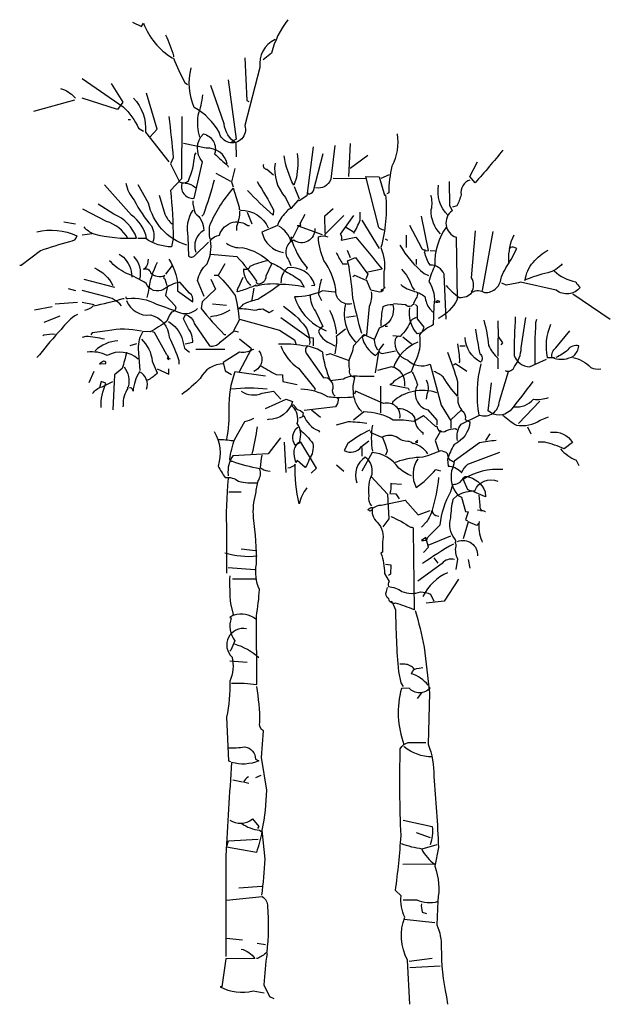
# Model space of a CAD drawing. Units: millimetres. Extents: x 205389 to 466477, y -64076 to 95525.
# Drawn here: x 232975 to 234415, y -44732 to -42332 of the extents above; entities that cross this region are included whole.
import ezdxf

# ---------------------------------------------------------------- set-up
doc = ezdxf.new("R2010")
doc.units = ezdxf.units.MM
doc.header["$LTSCALE"] = 100
doc.header["$MEASUREMENT"] = 0
doc.layers.add('CAY', color=94, linetype='CONTINUOUS')

# ---------------------------------------------------------------- blocks, each defined once
blk = doc.blocks.new('A$C64E1100D')
at = {"layer": 'CAY'}
for points in [[(275.4, 2394.2), (296.7, 2383.5), (301.6, 2391.3, 0.16008), (371.4, 2306.9), (375.3, 2305.9, 0.020874), (402.4, 2246.8), (409.2, 2241.9)], [(653.6, 2400, 0.096848), (613.8, 2318.5), (593.5, 2302.1)], [(355.9, 2363.2, -0.02681), (375.3, 2311.8), (375.3, 2309.8)], [(622.5, 2351.5, 0.325043), (585.7, 2283.6), (548.8, 2142.1, -1.046478), (486.8, 2124.6, 0.14299), (425.7, 2185.7, -0.161377), (417.9, 2281.7), (417.9, 2282.7)], [(152.2, 2256.5), (252.1, 2187.6, -0.100815), (289.9, 2135.3), (301.6, 2128.5)], [(99.9, 2232.2, -0.153244), (133.8, 2210.9), (135.8, 2209)], [(528.5, 2065.5), (527.5, 2099.4, -0.230698), (498.4, 2145.9), (466.4, 2240)], [(277.3, 2209, -0.215103), (306.4, 2125.6), (363.6, 2053.8)], [(446.1, 2216.7, -0.044968), (434.4, 2166.3, 0.110504), (438.3, 2113.9)], [(395.6, 2164.4), (394.7, 2012.1), (367.5, 1984, -0.024231), (374.3, 1866.7), (370.4, 1846.3, -0.157928), (307.4, 1866.7), (288, 1866.7)], [(363.6, 2164.4, -0.007492), (374.3, 2063.5), (367.5, 2049), (389.8, 2004.4, 0.312881), (411.2, 2007.3, 0.090607), (426.7, 2070.3), (430.5, 2075.2)], [(396.6, 2003.4, 0.576431), (425.7, 1964.6), (446.1, 2053.8, -0.400589), (448, 2121.7, -0.436127), (475.2, 2073.2, 0.018127), (507.2, 2044.1), (508.1, 2040.2)], [(920.2, 2121.7, -0.154739), (907.6, 2043.2, 0.060608), (899.9, 1978.2), (895, 1975.3)], [(506.2, 2048, 0.371155), (454.8, 2086.8), (399.5, 2098.4)], [(715.6, 2089.7), (700.1, 1970.4), (681.7, 1958.8), (678.8, 1959.8), (661.3, 1939.4, 0.232697), (648.7, 1929.7, 0.126816), (628.4, 1898.7), (590.5, 1882.2, 0.314301), (642.9, 1832.7)], [(768, 2093.6), (758.3, 2011.2, -0.364456), (721.5, 1989.8)], [(676.8, 2074.2, -0.067261), (674.9, 2015), (668.1, 1996.6, -0.081284), (644.8, 2068.4)], [(702.1, 1978.2), (703, 1975.3, 0.276978), (716.6, 1983), (739.9, 2074.2)], [(1178.2, 2081.9, -0.009995), (1110.3, 2002.4), (1097.7, 2017.9), (1116.1, 2053.8)], [(594.4, 2047, 0.5), (602.2, 2035.4), (618.7, 2021.8)], [(622.5, 2049.9, 0.21991), (647.8, 1966.5), (660.4, 1941.3)], [(888.2, 1887, -0.159302), (875.6, 1893.8), (843.6, 2017.9), (876.6, 2017), (889.2, 1972.4), (892.1, 1973.3, -0.090164), (880.5, 1844.4, -0.140045), (888.2, 1785.2), (888.2, 1748.4), (891.2, 1747.4, -0.011612), (880.5, 1739.6)], [(309.3, 1866.7, 0.191818), (272.5, 1923.9), (206.5, 1997.6)], [(258.9, 2001.5, 0.127029), (279.3, 1959.8, 0.061249), (321, 1897.7, -0.20314), (324.8, 1858.9)], [(407.3, 1850.2, -0.268204), (314.2, 1953), (289, 1997.6)], [(403.4, 2001.5, -0.163864), (428.6, 1990.8)], [(474.2, 2009.2, -0.013733), (448, 1924.8), (444.1, 1921)], [(578.9, 2005.3, -0.025604), (618.7, 1936.5), (617.7, 1923.9, -0.031265), (555.6, 1984)], [(1044.4, 1922.9, -0.247467), (1021.1, 1996.6)], [(1047.3, 2005.3), (1048.2, 1948.1), (1054.1, 1934.5, 0.591354), (1063.8, 1869.6), (1066.7, 1718.3, -0.166946), (1020.1, 1671.8)], [(1097.7, 2009.2, 0.381546), (1076.4, 1973.3, -0.055374), (1065.7, 1946.2), (1055, 1943.3)], [(340.4, 1972.4), (353.9, 1925.8, 0.107346), (371.4, 1902.5)], [(464.5, 1864.7, -0.0849), (463.5, 1898.7, -0.077957), (519.8, 1987.9), (520.7, 1989.8), (535.3, 1943.3, 0.5), (539.2, 1935.5, -0.304703), (606.1, 1892.8)], [(1001.7, 1972.4, -0.13443), (1002.7, 1936.5, 0.209366), (1025, 1878.3)], [(156.1, 1894.8, 0.105927), (180.4, 1878.3, 0.080658), (285.1, 1867.6, 0.216553), (229.8, 1925.8), (191, 1950.1)], [(421.8, 1958.8, 0.068222), (427.6, 1928.7, -0.220673), (449, 1886.1, 0.383911), (429.6, 1833.7)], [(263.8, 1866.7, 0.196854), (211.4, 1908.4), (154.2, 1938.4)], [(421.8, 1935.5, 0.200363), (410.2, 1870.5), (411.2, 1824, 0.470993), (427.6, 1825.9), (460.6, 1857.9)], [(536.2, 1933.6, -0.093552), (528.5, 1895.8), (528.5, 1886.1)], [(813.6, 1922.9), (781.6, 1877.3, -0.248367), (783.5, 1862.8), (819.4, 1869.6, -0.012268), (883.4, 1792), (848.5, 1784.2)], [(794.2, 1894.8), (813.6, 1883.2), (814.5, 1879.3, 0.037247), (830.1, 1911.3), (830.1, 1930.7)], [(449.9, 1725.1), (433.5, 1763.9, -0.164429), (456.7, 1804.6, 0.156754), (465.5, 1861.8, -0.24025), (486.8, 1874.4, -0.264481), (520.7, 1906.4, -0.192581), (556.6, 1898.7), (560.5, 1898.7)], [(663.3, 1862.8), (661.3, 1859.9, 0.181122), (632.2, 1896.7)], [(737.9, 1875.4), (679.8, 1896.7), (665.2, 1867.6), (661.3, 1869.6, 0.116531), (701.1, 1794.9), (698.2, 1790.1)], [(1039.5, 1669.8), (1034.7, 1779.4, 0.326447), (1000.7, 1801.7, -0.092255), (987.2, 1833.7), (989.1, 1838.5, -0.480621), (980.4, 1843.4), (951.3, 1898.7)], [(41.7, 1883.2, -0.157852), (139.6, 1873.5, -0.355026), (121.2, 1858.9, 0.00853), (50.4, 1836.6), (3.9, 1800.7), (0, 1800.7)], [(719.5, 1890.9, -0.643723), (668.1, 1862.8, 0.513763), (656.5, 1813.3), (661.3, 1800.7)], [(809.7, 1707.6, -0.527878), (770.9, 1742.5, 0.1082), (741.8, 1813.3, -0.09259), (728.2, 1870.5, -0.251633), (751.5, 1870.5)], [(1040.5, 1894.8, 0.173828), (1012.4, 1801.7, 0.041229), (997.8, 1761.9, -0.198715), (1009.5, 1702.8), (1008.5, 1656.2, 0.097321), (974.5, 1632, -0.166656), (962.9, 1563.2), (954.2, 1541.8, 0.056412), (911.5, 1517.6, -0.236053), (902.8, 1510.8), (947.4, 1502.1), (949.3, 1497.2)], [(1101.6, 1735.8, 0.277771), (1101.6, 1770.7), (1111.3, 1885.1)], [(1204.4, 1874.4, 0.122635), (1191.8, 1813.3), (1191.8, 1808.5)], [(504.2, 1855, 0.186462), (542.1, 1844.4, -0.153381), (611.9, 1807.5, -0.096542), (648.7, 1786.2, -0.040466), (683.6, 1764.8), (693.3, 1748.4, 0.06337), (634.2, 1754.2, -0.020935), (580.8, 1718.3, 0.056198), (544, 1705.7, -0.162277), (533.3, 1696, -0.04599), (573.1, 1692.1, -0.048889), (592.5, 1695), (608, 1686.3), (618.7, 1692.1)], [(927, 1850.2, 0.093948), (986.2, 1781.3), (996.8, 1776.5)], [(242.4, 1828.8, -0.201614), (271.5, 1787.2), (273.5, 1772.6)], [(465.5, 1828.8), (529.5, 1823, -0.034058), (577, 1762.9, 0.4142), (580.8, 1756.1, 0.417572), (601.2, 1775.5), (614.8, 1804.6), (611.9, 1807.5), (613.8, 1807.5)], [(771.9, 1832.7, 0.044022), (787.4, 1804.6), (798.1, 1804.6)], [(1039.5, 1752.2, 0.055374), (1071.5, 1723.2, 0.247452), (1103.5, 1735.8, -0.295197), (1133.6, 1734.8, 0.417572), (1174.3, 1773.6, -0.04213), (1198.5, 1815.3), (1212.1, 1842.4, 0.220123), (1195.6, 1844.4), (1194.7, 1842.4), (1193.7, 1843.4)], [(1322.7, 1804.6, -0.163345), (1287.8, 1783.3, 0.041153), (1230.5, 1764.8), (1232.5, 1764.8, -0.163864), (1251.9, 1808.5, -0.104889), (1288.7, 1838.5)], [(363.6, 1816.2, -0.16301), (385, 1738.7), (421.8, 1712.5, 0.32518), (414.1, 1733.8), (390.8, 1760, 0.131805), (351, 1742.5, -0.445557), (308.4, 1757.1, 0.054428), (258.9, 1782.3, -0.097809), (219.2, 1812.4)], [(292.8, 1767.8, 0.26976), (278.3, 1823)], [(313.2, 1816.2, -0.168671), (305.5, 1793.9), (301.6, 1792, -0.449051), (319, 1783.3, 0.304825), (353.9, 1776.5, 0.75), (353.9, 1768.7), (358.8, 1752.2)], [(335.5, 1808.5, 0.08905), (313.2, 1735.8), (310.3, 1723.2)], [(604.1, 1812.4, 0.056946), (561.5, 1798.8, -0.45993), (545.9, 1792, 0.213013), (561.5, 1754.2), (562.4, 1752.2)], [(833.9, 1634.9, -0.015854), (812.6, 1722.2, 0.022003), (802.9, 1797.8), (799, 1812.4), (818.4, 1820.1), (848.5, 1779.4), (843.6, 1767.8)], [(182.3, 1794.9, -0.178955), (226.9, 1752.2)], [(483.9, 1776.5, -0.037903), (525.6, 1728, -0.026398), (535.3, 1667.9), (521.7, 1641.7)], [(711.8, 1752.2), (719.5, 1753.2, 0.376068), (652.6, 1794.9, 0.231644), (637.1, 1759)], [(886.3, 1741.6, -0.4142), (873.7, 1736.7), (856.2, 1740.6), (846.5, 1763.9, -0.028061), (817.5, 1776.5), (812.6, 1773.6)], [(930.9, 1792, -0.105316), (957.1, 1748.4), (962.9, 1740.6)], [(1303.3, 1788.1, 0.147018), (1355.6, 1761, 0.065506), (1366.3, 1747.4, -0.414978), (1308.1, 1740.6), (1220.8, 1760, -0.026764), (1185.9, 1753.2), (1175.3, 1758.1)], [(466.4, 1767.8), (477.1, 1743.5), (445.1, 1712.5), (442.2, 1696, 0.022934), (498.4, 1633), (502.3, 1633)], [(631.3, 1755.2, 0.088577), (577, 1750.3), (576, 1753.2, -0.137939), (561.5, 1747.4, -0.046326), (530.4, 1736.7, -0.108093), (533.3, 1747.4), (545, 1772.6)], [(736, 1767.8, 0.05426), (728.2, 1729.9), (736, 1715.4)], [(929, 1754.2, 0.103165), (962.9, 1737.7, -0.092499), (988.1, 1725.1, 0.123093), (999.8, 1695), (1007.5, 1687.3)], [(248.2, 1702.8, 0.178345), (208.5, 1725.1), (152.2, 1739.6)], [(359.8, 1747.4), (355.9, 1728), (379.2, 1702.8, -0.535172), (370.4, 1687.3, 0.086166), (358.8, 1665, -0.026627), (318.1, 1638.8), (300.6, 1639.8, 0.156479), (289, 1598.1), (292.8, 1544.7)], [(768, 1735.8, 0.0289), (737.9, 1738.7, -0.107437), (670.1, 1724.1, 0.205246), (736, 1647.5), (747.6, 1641.7)], [(707.9, 1729, 0.168365), (721.5, 1689.2), (738.9, 1652.4, 0.137939), (728.2, 1640.7, 0.220596), (756.4, 1611.6), (768, 1604.8)], [(857.2, 1736.7, -0.123093), (852.4, 1700.8), (845.6, 1632), (834.9, 1627.2, 0.208893), (867.9, 1581.6), (876.6, 1591.3, 0.310577), (883.4, 1586.4), (916.4, 1593.2)], [(968.7, 1734.8, -0.300247), (965.8, 1720.2), (960, 1708.6), (961.9, 1706.7, 0.090164), (954.2, 1701.8, -0.32518), (940.6, 1704.7), (911.5, 1707.6)], [(159, 1692.1, 0.170273), (179.4, 1702.8, 0.028229), (252.1, 1720.2), (255, 1720.2)], [(258.9, 1724.1, 0.548935), (263.8, 1720.2, -0.160736), (333.6, 1706.7, -0.010773), (391.8, 1685.3, 0.268585), (433.5, 1696)], [(260.8, 1715.4, 0.35791), (319, 1680.5, -0.322281), (364.6, 1626.2, -0.040604), (387.9, 1569), (387.9, 1560.2)], [(794.2, 1707.6, 0.255753), (818.4, 1613.6)], [(881.5, 1653.3, -0.054642), (886.3, 1700.8, -0.173203), (909.6, 1705.7, -0.412369), (876.6, 1648.5), (864, 1619.4, 0.145126), (872.7, 1595.2)], [(1015.3, 1711.5, 0.099014), (1024, 1712.5, 0.496017), (1014.3, 1711.5), (1013.3, 1711.5)], [(140.6, 1681.5, 0.113312), (100.8, 1644.6, 0.026138), (48.5, 1583.5), (41.7, 1576.7)], [(403.4, 1609.7), (421.8, 1613.6, 0.198715), (411.2, 1646.5), (399.5, 1670.8), (404.4, 1681.5, -0.246902), (425.7, 1659.2), (462.5, 1604.8, 0.276978), (488.7, 1613.6), (522.7, 1641.7), (533.3, 1638.8)], [(512, 1692.1, -0.125443), (468.4, 1676.6), (464.5, 1674.7)], [(642.9, 1701.8, -0.073959), (697.2, 1651.4, -0.139511), (706.9, 1608.7), (705.9, 1607.8)], [(755.4, 1692.1, -0.108093), (771.9, 1633.9)], [(976.5, 1635.9), (969.7, 1633.9, -0.231842), (951.3, 1697.9)], [(362.7, 1664, -0.16571), (395.6, 1625.2), (401.5, 1599), (414.1, 1589.3)], [(966.8, 1673.7, 0.15036), (954.2, 1666.9, -0.098328), (928, 1628.1, 0.401794), (915.4, 1620.4, 0.377502), (946.4, 1569.9, 0.307602), (1000.7, 1560.2), (1027.9, 1460.4), (1051.2, 1422.5), (1051.2, 1404.1)], [(1131.6, 1667.9, -0.035858), (1143.3, 1605.8, 0.091431), (1165.6, 1574.8), (1165.6, 1548.6)], [(1184, 1544.7, 0.445358), (1206.3, 1554.4, 0.15213), (1222.8, 1600), (1234.4, 1673.7)], [(1208.2, 1675.6, 0.009979), (1205.3, 1581.6, 0.301117), (1243.2, 1553.5), (1284.8, 1572.8)], [(1256.7, 1560.2, -0.019211), (1258.7, 1662.1), (1260.6, 1669.8)], [(1294.5, 1657.2, 0.153625), (1285.8, 1576.7), (1304.2, 1576.7), (1302.3, 1574.8, 0.20723), (1350.8, 1580.6, 0.174225), (1363.4, 1604.8, 0.32045), (1336.2, 1595.2, -0.090164), (1307.2, 1576.7)], [(86.3, 1633, 0.06636), (59.2, 1631), (56.2, 1629.1)], [(296.7, 1640.7, 0.1064), (214.3, 1641.7), (176.5, 1636.8), (173.6, 1632)], [(367.5, 1572.8), (359.8, 1575.8), (362.7, 1570.9, 0.350769), (358.8, 1583.5), (328.7, 1637.8), (323.9, 1638.8)], [(794.2, 1645.6), (771.9, 1628.1, -0.086304), (768, 1585.5)], [(833.9, 1444.8, -0.191956), (813.6, 1494.3, -0.109772), (817.5, 1528.2, -0.501404), (804.8, 1547.6, -0.115204), (803.9, 1572.8, 0.097168), (814.5, 1605.8), (838.8, 1633), (864, 1621.3)], [(1111.3, 1645.6, 0.015625), (1121.9, 1585.5, -0.470688), (1123.9, 1565.1, -0.264343), (1086.1, 1625.2)], [(1298.4, 1576.7, -0.333328), (1307.2, 1600), (1341.1, 1641.7)], [(206.5, 1621.3, 0.030212), (161, 1628.1), (152.2, 1625.2)], [(239.5, 1617.5, 0.168808), (184.2, 1593.2)], [(296.7, 1621.3, -0.185364), (322.9, 1568), (335.5, 1538.9, -0.085739), (314.2, 1522.4), (311.3, 1522.4)], [(631.3, 1609.7, -0.06424), (690.4, 1605.8), (699.2, 1604.8)], [(970.7, 1613.6, 0.225571), (911.5, 1552.5)], [(1067.6, 1609.7, -0.024399), (1072.5, 1566.1), (1070.5, 1563.2)], [(289, 1572.8, 0.314468), (213.3, 1581.6, 0.156097), (164.8, 1589.3)], [(260.8, 1589.3, -0.004456), (250.2, 1549.6), (230.8, 1534.1), (226.9, 1448.7)], [(565.3, 1595.2, -0.205246), (536.2, 1589.3), (496.5, 1564.1), (501.3, 1543.8), (516.8, 1535)], [(558.5, 1589.3, -0.145935), (571.2, 1597.1)], [(582.8, 1593.2, -0.492096), (571.2, 1542.8)], [(637.1, 1604.8, 0.16777), (679.8, 1550.5), (719.5, 1501.1), (719.5, 1497.2)], [(769, 1482.7, -0.32045), (764.1, 1502.1, 0.302765), (758.3, 1519.5, -0.077393), (738.9, 1589.3, 0.089523), (702.1, 1604.8, 0.371216), (698.2, 1587.4), (740.8, 1527.3, -0.375732), (757.3, 1520.5), (789.3, 1524.4, -0.169937), (828.1, 1531.2), (864, 1531.2)], [(1043.4, 1589.3, -0.016449), (1067.6, 1518.5), (1067.6, 1482.7, -0.067856), (1032.7, 1529.2, 0.098511), (1009.5, 1542.8)], [(196.8, 1561.2), (210.4, 1562.2, 0.680847), (201.7, 1566.1), (194.9, 1561.2), (196.8, 1561.2)], [(497.5, 1561.2, 0.285477), (440.2, 1525.3, -0.028107), (395.6, 1486.5)], [(1120, 1436.1, -0.099792), (1124.8, 1561.2)], [(1348.8, 1576.7, -0.151703), (1392.5, 1552.5, 0.162277), (1416.7, 1548.6)], [(255, 1553.5, -0.207977), (264.7, 1505), (261.8, 1503), (263.8, 1502.1, 0.160355), (252.1, 1460.4), (251.2, 1456.5)], [(309.3, 1499.2, 0.383728), (291.9, 1541.8, 0.119751), (276.4, 1494.3, 0.312363), (270.5, 1503), (267.6, 1503)], [(599.3, 1531.2), (524.6, 1541.8, 0.096008), (510.1, 1451.6, -0.054382), (504.2, 1377.9)], [(586.7, 1557.3, 0.018784), (625.5, 1535), (641, 1534.1), (641.9, 1518.5), (676.8, 1510.8)], [(938.7, 1506.9, 0.4142), (906.7, 1553.5), (872.7, 1544.7)], [(957.1, 1540.8, -0.048691), (969.7, 1509.8, 0.485657), (994.9, 1448.7), (1017.2, 1423.5), (1017.2, 1412.8)], [(1067.6, 1374.1, -0.21463), (1076.4, 1413.8), (1121, 1436.1, 0.507019), (1169.5, 1470.1), (1191.8, 1542.8)], [(177.5, 1488.5, -0.192581), (200.7, 1505), (226.9, 1518.5)], [(198.8, 1454.5, -0.123352), (210.4, 1513.7), (198.8, 1518.5), (194.9, 1503)], [(991, 1522.4, -0.217087), (993, 1486.5), (991, 1474.9)], [(1250.9, 1518.5, -0.01767), (1195.6, 1446.8, -0.400101), (1142.3, 1446.8), (1150.1, 1514.7)], [(603.2, 1499.2, 0.067413), (516.8, 1499.2)], [(540.1, 1494.3, 0.248657), (591.5, 1489.5), (618.7, 1494.3), (637.1, 1474.9)], [(815.5, 1480.7, -0.06636), (784.5, 1478.8, -0.058609), (751.5, 1480.7, 0.130386), (685.6, 1499.2)], [(927, 1428.4, 0.563934), (887.3, 1464.2), (818.4, 1494.3), (816.5, 1487.5)], [(1017.2, 1490.4, 0.269455), (908.6, 1468.1), (908.6, 1463.3)], [(599.3, 1452.6), (649.7, 1474.9), (665.2, 1469.1, -0.335129), (606.1, 1425.5), (603.2, 1424.5)], [(774.8, 1477.8, -0.4142), (776.7, 1473, -0.162277), (769.9, 1456.5), (693.3, 1447.8)], [(1068.6, 1480.7, 0.232498), (1078.3, 1447.8, -0.302765), (1086.1, 1425.5), (1097.7, 1419.6, -0.270432), (1058.9, 1364.4, 0.055374), (1043.4, 1328.5), (1044.4, 1312, -0.190704), (1075.4, 1298.4), (1077.3, 1295.5, -0.102722), (1092.8, 1316.8), (1170.4, 1345.9)], [(1205.3, 1456.5, 0.251572), (1252.8, 1474.9, 0.104111), (1289.7, 1478.8)], [(683.6, 1400.2, -0.068237), (714.7, 1367.3, -0.196625), (705.9, 1328.5, -0.096115), (696.2, 1308.1), (676.8, 1325.6), (673, 1320.7, -0.065506), (669.1, 1349.8, -0.174728), (682.7, 1372.1, 0.227356), (676.8, 1415.8, 0.265564), (665.2, 1457.5, -0.535172), (668.1, 1461.3, 0.286301), (684.6, 1447.8), (691.4, 1441.9), (689.5, 1432.2), (692.4, 1435.2, 0.20076), (728.2, 1398.3), (731.2, 1394.4)], [(813.6, 1424.5), (838.8, 1444.8, -0.137772), (910.5, 1424.5, -0.057495), (961, 1421.6), (984.2, 1435.2), (1013.3, 1409), (1017.2, 1409, 0.195877), (1025, 1396.4), (1025, 1398.3, 0.380188), (1040.5, 1398.3, -0.099731), (1062.8, 1403.2), (1065.7, 1401.2)], [(922.2, 1452.6, -0.260315), (962.9, 1430.3, 0.287247), (983.3, 1393.5), (983.3, 1388.6)], [(516.8, 782.5, -0.045349), (577.9, 779.6), (577, 946.4, 0.027679), (584.7, 1011.4, -0.150909), (577, 1072.5, 0.041077), (570.2, 1185.9, -0.092926), (576, 1245.1, -0.060379), (581.8, 1276.1, 0.205536), (585.7, 1305.2, -0.03067), (518.8, 1322.7, -0.380188), (512, 1328.5, -0.050583), (524.6, 1377.9), (548.8, 1420.6, 0.041016), (571.2, 1428.4)], [(846.5, 1415.8, 0.037018), (801, 1419.6), (771.9, 1411.9)], [(1178.2, 1436.1, 0.068161), (1211.2, 1411.9, 0.186783), (1269.3, 1423.5), (1289.7, 1432.2)], [(474.2, 1396.4, -0.205521), (483.9, 1312, 0.0466), (501.3, 1283.9, -0.205246), (533.3, 1275.2, 0.086304), (578.9, 1271.3), (579.9, 1270.3), (578.9, 1271.3)], [(578.9, 1408, -0.019623), (566.3, 1342.1)], [(710.8, 1294.5), (723.4, 1307.2), (685.6, 1370.2), (672, 1362.4, -0.39035), (677.8, 1407), (678.8, 1406.1)], [(853.3, 1399.3, 0.048126), (800, 1367.3), (791.3, 1349.8, 0.396484), (833, 1359.5), (851.4, 1373.1)], [(994.9, 1342.1, 0.162277), (961, 1367.3), (959, 1366.3, 0.218246), (946.4, 1372.1, -0.189941), (922.2, 1380.8, 0.274826), (883.4, 1381.8), (858.2, 1392.5), (855.3, 1396.4), (858.2, 1396.4)], [(860.1, 1411.9, 0.090897), (860.1, 1347.9)], [(1294.5, 1394.4, -0.303375), (1347.9, 1369.2), (1327.5, 1353.7, 0.048386), (1280, 1370.2), (1264.5, 1370.2)], [(482.9, 1377, -0.023544), (520.7, 1374.1)], [(636.1, 1380.8), (606.1, 1342.1), (519.8, 1337.2, 0.176727), (508.1, 1290.7), (508.1, 1287.8)], [(884.4, 1381.8, -0.042435), (896, 1347.9), (892.1, 1338.2)], [(1161.7, 1374.1, 0.046661), (1121, 1368.2), (1058.9, 1323.6, -0.105927), (1053.1, 1300.4, 0.236053), (1068.6, 1241.2, -0.123093), (1109.3, 1251.9, -0.402298), (1165.6, 1275.2)], [(955.2, 1287.8, -0.073044), (924.1, 1307.2, 0.233063), (859.2, 1345), (833.9, 1299.4)], [(1058.9, 1320.7), (1058.9, 1321.7, -0.35614), (1043.4, 1342.1, 0.145218), (1025.9, 1348.8, -0.014618), (983.3, 1333.3, 0.084244), (918.3, 1321.7), (912.5, 1319.8)], [(1318.8, 1353.7, 0.119919), (1356.6, 1326.5), (1363.4, 1313)], [(590.5, 1338.2, 0.059448), (586.7, 1308.1, 0.147217), (605.1, 1300.4), (610.9, 1299.4)], [(858.2, 1215, -0.276978), (852.4, 1239.3, -0.142853), (859.2, 1292.6, 0.283676), (842.7, 1333.3, 0.361481), (822.3, 1271.3)], [(970.7, 1329.5, 0.278488), (966.8, 1259.6, 0.062027), (1014.3, 1303.3), (1025.9, 1300.4)], [(700.1, 1258.7, 0.106369), (681.7, 1219.9, -0.075409), (672, 1316.8, -0.230225), (653.6, 1307.2)], [(1178.2, 1303.3, 0.169403), (1081.2, 1279), (1091.9, 1254.8), (1102.5, 1250.9), (1101.6, 1252.8)], [(508.1, 1281.9, 0.029816), (504.2, 1150.1), (504.2, 1051.2)], [(984.2, 1101.6), (996.8, 1114.2), (990.1, 1137.5), (979.4, 1130.7, 0.4142), (995.9, 1139.4), (1025, 1168.5, -0.097198), (1051.2, 1249.9), (1056, 1267.4, 0.295303), (1081.2, 1281.9, -0.38205), (1089, 1286.8, -0.278809), (1134.5, 1249), (1135.5, 1237.3), (1107.4, 1249)], [(1021.1, 1283.9, -0.04245), (1005.6, 1204.4, 0.343094), (1014.3, 1191.8), (1022.1, 1189.8)], [(930.9, 1267.4), (907.6, 1268.4), (904.7, 1269.3, -0.090164), (902.8, 1245.1), (917.3, 1244.1), (925.1, 1232.5)], [(862.1, 1210.2, -0.147217), (881.5, 1217), (939.6, 1228.6), (971.6, 1192.7), (1000.7, 1203.4)], [(1063.8, 1059.9), (1068.6, 1085.1, -0.173203), (1063.8, 1117.1, 0.302765), (1061.8, 1123.9, 0.449051), (1060.8, 1134.5, -0.265381), (1051.2, 1185.9, -0.04454), (1057, 1231.5), (1067.6, 1241.2), (1077.3, 1236.4), (1087, 1201.5), (1093.8, 1200.5), (1087, 1181.1), (1091.9, 1178.2)], [(1116.1, 1205.3), (1125.8, 1204.4, -0.205246), (1122.9, 1217), (1120, 1241.2)], [(859.2, 1205.3, -0.236053), (854.3, 1202.4), (848.5, 1205.3, -0.21463), (860.1, 1211.2, 0.276978), (871.8, 1175.3, -0.253433), (884.4, 1126.8), (884.4, 1102.5), (880.5, 1099.6, -0.091827), (889.2, 1050.2), (900.8, 1030.8, 0.192581), (898.9, 1018.2, -0.140045), (931.9, 1006.5, 0.19191), (977.5, 1005.6, -0.066772), (1001.7, 999.8), (1009.5, 982.3)], [(1005.6, 1204.4, -0.069427), (992, 1176.2), (979.4, 1162.7)], [(1123.9, 1205.3), (1123.9, 1203.4, -0.162277), (1134.5, 1201.5), (1135.5, 1201.5)], [(904.7, 1188.8, -0.063171), (953.2, 1162.7, -0.720749), (959, 1156.8), (961.9, 961.9, 0.031662), (916.4, 977.5, -0.458862), (899.9, 988.1, -0.399811), (894.1, 1006.5), (897, 1016.2)], [(1118.1, 1172.4, -0.343094), (1114.2, 1167.5), (1093.8, 1176.2), (1081.2, 1134.5)], [(1120, 1177.2, 0.132248), (1126.8, 1129.7), (1127.8, 1126.8)], [(1067.6, 1127.8, -0.566818), (1116.1, 1092.8)], [(1057.9, 1121.9, 0.027573), (982.3, 1074.4)], [(500.4, 1100.6, 0.099014), (578.9, 1092.8)], [(1059.9, 1084.1, 0.302765), (1029.8, 1074.4), (970.7, 1031.8)], [(512, 1044.4, 0.028534), (513.9, 976.5), (520.7, 951.3, -0.291199), (512, 943.5), (515.9, 941.6, 0.259583), (524.6, 886.3), (514.9, 863), (512, 861.1)], [(1043.4, 1052.1, 0.181458), (983.3, 993.9)], [(905.7, 983.3, -0.036362), (916.4, 961.9, 0.019592), (923.2, 811.6), (929, 783.5), (934.8, 774.8)], [(576, 938.7, 0.256012), (522.7, 948.4), (520.7, 947.4)], [(963.9, 960, -0.025589), (986.2, 870.8, -0.005676), (998.8, 759.3), (995.9, 634.2, -0.102142), (1009.5, 555.6, -0.01149), (1021.1, 382.1), (1012.4, 336.5, -0.126541), (1019.2, 252.1), (1017.2, 193.9, -0.109177), (1027.9, 138.7, 0.054184), (1040.5, 18.4), (1043.4, 0)], [(552.7, 915.4, 0.758408), (517.8, 846.5, -0.163956), (512, 787.4, -0.066132), (504.2, 700.1), (509.1, 593.5), (513.9, 591.5)], [(582.8, 844.6, 0.115326), (524.6, 877.6)], [(962.9, 816.5, 0.208282), (938.7, 829.1), (927, 829.1)], [(995.9, 777.7, 0.146545), (955.2, 805.8, -0.351334), (973.6, 819.4), (983.3, 821.3)], [(590.5, 265.7, 0.020844), (598.3, 353.9), (591.5, 424.7, 0.047256), (602.2, 521.7), (589.6, 601.2), (594.4, 666.2, -0.356949), (585.7, 687.5, 0.044083), (577.9, 774.8)], [(998.8, 771.9), (1000.7, 770.9, -0.452957), (949.3, 770.9), (930.9, 769.9, 0.156036), (936.7, 633.2)], [(507.2, 625.5, 0.052475), (548.8, 627.4, -0.377731), (575, 597.3), (582.8, 593.5, -0.175873), (516.8, 589.6, 0.004501), (502.3, 361.7), (502.3, 116.4)], [(951.3, 0), (945.5, 107.6, -0.21019), (938.7, 212.4, -0.126175), (929.9, 264.7), (916.4, 277.3, 0.014343), (929.9, 411.2, -0.018433), (928, 622.5, -0.233307), (947.4, 638.1), (990.1, 638.1)], [(1005.6, 603.2, -0.173935), (937.7, 627.4), (937.7, 628.4)], [(557.6, 554.7, 0.132751), (545.9, 542.1), (558.5, 539.2)], [(541.1, 441.2, 0.143616), (584.7, 424.7), (590.5, 420.8, -0.035858), (577, 370.4), (504.2, 383), (509.1, 398.5), (581.8, 402.4)], [(512, 449, 0.333328), (567.3, 451.9), (582.8, 433.5), (579.9, 428.6)], [(934.8, 449), (1005.6, 433.5, -0.112198), (1000.7, 388.8)], [(929.9, 391.8, 0.049072), (981.3, 379.2), (1018.2, 389.8)], [(980.4, 378.2, 0.131546), (1012.4, 341.3), (933.8, 340.4)], [(504.2, 254.1), (591.5, 262.8, -0.269623), (604.1, 238.5, -0.051697), (602.2, 126.1, -0.0504), (579.9, 111.5), (577, 111.5)], [(1019.2, 250.2, -0.194214), (968.7, 254.1), (934.8, 254.1)], [(979.4, 245.3, 0.090164), (981.3, 225), (992, 221.1)], [(540.1, 134.8, -0.185669), (573.1, 111.5), (502.3, 110.5), (492.6, 42.7), (488.7, 42.7, 0.191452), (569.2, 33), (596.4, 28.1)], [(603.2, 124.1, 0.026321), (595.4, 47.5), (609, 19.4), (619.6, 14.5)]]:
    blk.add_lwpolyline(points, format="xyb", dxfattribs=at)
for points in [[(548.8, 2306.9), (553.7, 2203.2), (558.5, 2200.2)], [(223, 2244.8), (251.2, 2199.3), (238.5, 2180.8), (152.2, 2209)], [(508.1, 2253.6), (527.5, 2109.1), (516.8, 2102.3)], [(317.1, 2113.9), (335.5, 2133.3), (309.3, 2220.6)], [(133.8, 2204.1), (33.9, 2176)], [(264.7, 2156.6), (270.5, 2156.6)], [(805.8, 2098.4), (801.9, 2017.9)], [(848.5, 2069.3), (805.8, 2037.3)], [(478.1, 2025.7), (513.9, 2006.3)], [(524.6, 2037.3), (516.8, 2004.4), (520.7, 1992.7)], [(900.8, 2021.8), (880.5, 2013.1)], [(669.1, 1993.7), (681.7, 1963.6)], [(844.6, 2012.1), (764.1, 2013.1)], [(554.7, 1930.7), (566.3, 1902.5)], [(676.8, 1898.7), (685.6, 1898.7), (683.6, 1903.5), (696.2, 1925.8)], [(744.7, 1879.3), (743.8, 1921.9), (764.1, 1939.4)], [(790.3, 1922.9), (743.8, 1876.4), (743.8, 1873.5)], [(987.2, 1836.6), (996.8, 1837.6), (979.4, 1921)], [(107.6, 1907.4), (135.8, 1902.5)], [(833.9, 1911.3), (876.6, 1842.4)], [(176.5, 1878.3), (152.2, 1874.4)], [(942.5, 1874.4), (942.5, 1844.4)], [(1153.9, 1884.1), (1127.8, 1739.6)], [(891.2, 1865.7), (897, 1862.8)], [(798.1, 1838.5), (805.8, 1820.1)], [(1000.7, 1837.6), (1013.3, 1836.6)], [(371.4, 1800.7), (355.9, 1779.4)], [(500.4, 1804.6), (483.9, 1776.5), (474.2, 1776.5)], [(966.8, 1816.2), (966.8, 1803.6)], [(156.1, 1767.8), (230.8, 1748.4)], [(118.3, 1744.5), (135.8, 1739.6)], [(571.2, 1745.5), (565.3, 1713.5)], [(1348.8, 1731.9), (1440, 1669.8)], [(86.3, 1707.6), (140.6, 1711.5)], [(152.2, 1711.5), (181.3, 1705.7)], [(470.3, 1707.6), (504.2, 1703.8)], [(982.3, 1640.7), (986.2, 1650.4), (969.7, 1670.8), (969.7, 1700.8), (964.8, 1705.7)], [(79.5, 1699.9), (35.9, 1692.1)], [(97.9, 1677.6), (59.2, 1662.1)], [(536.2, 1669.8), (633.2, 1643.6), (670.1, 1619.4), (673, 1609.7)], [(637.1, 1673.7), (705, 1625.2), (715.6, 1624.2), (715.6, 1604.8)], [(818.4, 1677.6), (797.1, 1673.7)], [(1165.6, 1665.9), (1166.5, 1628.1), (1177.2, 1612.6), (1173.3, 1607.8)], [(891.2, 1653.3), (897, 1653.3)], [(285.1, 1609.7), (268.6, 1604.8)], [(536.2, 1542.8), (565.3, 1598.1), (536.2, 1621.3)], [(867.9, 1538.9), (876.6, 1594.2), (888.2, 1609.7)], [(925.1, 1629.1), (926.1, 1628.1), (909.6, 1629.1)], [(933.8, 1627.2), (955.2, 1609.7)], [(1165.6, 1624.2), (1165.6, 1579.6)], [(429.6, 1597.1), (500.4, 1597.1)], [(801.9, 1569), (757.3, 1585.5), (746.7, 1582.5)], [(1073.5, 1604.8), (1086.1, 1604.8)], [(1089.9, 1542.8), (1062.8, 1561.2), (1057.9, 1558.3)], [(180.4, 1542.8), (168.7, 1514.7)], [(335.5, 1548.6), (363.6, 1536), (363.6, 1548.6)], [(880.5, 1441.9), (880.5, 1506.9)], [(1268.4, 1470.1), (1216, 1415.8)], [(711.8, 1448.7), (733.1, 1431.3)], [(1077.3, 1448.7), (1051.2, 1424.5)], [(687.5, 1431.3), (681.7, 1428.4)], [(1025.9, 1397.3), (1013.3, 1374.1), (1021.1, 1349.8)], [(1238.3, 1408), (1246.1, 1390.5)], [(644.8, 1370.2), (648.7, 1296.5)], [(970.7, 1374.1), (964.8, 1370.2), (970.7, 1370.2)], [(1146.2, 1390.5), (1135.5, 1374.1)], [(833.9, 1357.6), (833.9, 1336.2)], [(772.8, 1314.9), (790.3, 1299.4)], [(857.2, 1286.8), (897, 1243.2), (899.9, 1183), (885.3, 1163.6)], [(510.1, 1249), (540.1, 1249)], [(995.9, 1119), (1051.2, 1142.3)], [(540.1, 1110.3), (575, 1106.4)], [(1009.5, 1088), (1019.2, 1075.4)], [(1093.8, 1084.1), (1097.7, 1062.8)], [(508.1, 1064.7), (573.1, 1059.9)], [(892.1, 1072.5), (904.7, 1071.5), (903.8, 1048.2), (898.9, 1045.3)], [(576, 1036.6), (518.8, 1036.6)], [(1069.6, 1036.6), (1034.7, 982.3), (991, 977.5)], [(554.7, 833), (512, 836.8)], [(979.4, 759.3), (968.7, 745.7)], [(587.6, 557.6), (575, 551.8)], [(519.8, 546.9), (543, 542.1)], [(966.8, 418.9), (1000.7, 406.3)], [(534.3, 284.1), (590.5, 288)], [(937.7, 207.5), (1012.4, 199.8)], [(504.2, 161), (543, 157.1)], [(578.9, 149.3), (599.3, 145.5)], [(1005.6, 111.5), (949.3, 104.7)], [(1025, 93.1), (951.3, 89.2)]]:
    blk.add_lwpolyline(points, dxfattribs=at)

msp = doc.modelspace()

# ---------------------------------------------------------------- block references
at = {"layer": 'CAY'}
msp.add_blockref('A$C64E1100D', (232975.337, -44731.786), dxfattribs=at)

doc.saveas('drawing.dxf')
